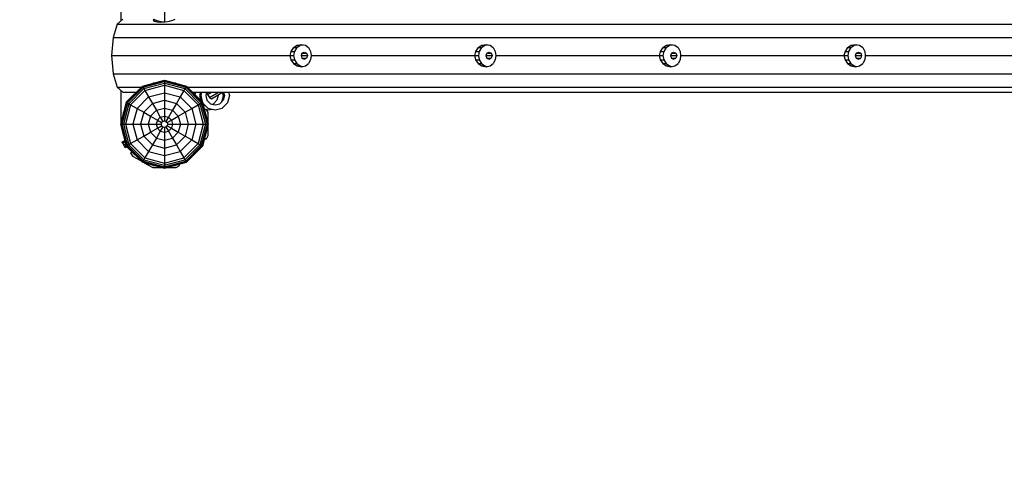
# Model space of a CAD drawing. Extents: x 0 to 22275, y 0 to 15750.
# Drawn here: x 5199 to 6779, y 8570 to 9306 of the extents above; entities that cross this region are included whole.
import ezdxf

# ---------------------------------------------------------------- set-up
doc = ezdxf.new("R2010")
doc.units = 0
doc.linetypes.add('DASHED', pattern=[19.05, 12.7, -6.35])
for name, color, linetype in [('DXF', 7, 'Continuous'), ('FORMTEIL', 7, 'Continuous'), ('STAB', 7, 'Continuous')]:
    doc.layers.add(name, color=color, linetype=linetype)

msp = doc.modelspace()

# ---------------------------------------------------------------- linework, layer by layer
at = {"layer": 'DXF', "color": 5, "linetype": 'DASHED'}
msp.add_lwpolyline([(15825.4, 12327.6, 0.414214), (14325.4, 13827.6), (13225.4, 13827.6, 0.414213), (11725.4, 12327.6), (11725.4, 11738.2), (11427.1, 11738.2, 0.139902), (10854.4, 12329.7), (9901.8, 12879.7, 0.414214), (7852.8, 12330.7), (7596.2, 11886.3), (7339.7, 11738.2), (5361.4, 11738.2, 0.414214), (3861.4, 10238.2), (3861.4, 9138.2, 0.414214), (5361.4, 7638.2), (7339.7, 7638.2), (7596.2, 7490.1), (8365.6, 6157.4, 0.414213), (10414.7, 5608.4), (11367.3, 6158.4, 0.125677), (11898.3, 6677.1), (12101.4, 5207, 0.360578)], format="xyb", dxfattribs=at)
at = {"layer": 'FORMTEIL'}
for p, q in [((5489.5, 9177.1), (5489.8, 9176.6)), ((5498.1, 9162.2), (5501.2, 9156.9)), ((5501.2, 9156.9), (5501.2, 9141)), ((5501.2, 9135.5), (5501.2, 9119.5)), ((5501.2, 9119.5), (5498.2, 9114.3)), ((5495.9, 9115.6), (5498.2, 9114.3)), ((5377.3, 9092.3), (5379.6, 9093.7)), ((5377.3, 9092.3), (5380.3, 9087.1)), ((5380.3, 9087.1), (5394.2, 9079.1)), ((5398.8, 9076.4), (5412.7, 9068.4)), ((5450.1, 9068.4), (5455.3, 9071.4)), ((5454, 9073.8), (5455.3, 9071.4)), ((5412.7, 9068.4), (5428.7, 9068.4)), ((5434.1, 9068.4), (5450.1, 9068.4))]:
    msp.add_line(p, q, dxfattribs=at)
at = {"layer": 'STAB', "color": 32}
for p, q in [((5361.4, 10072.7), (5361.4, 9303.7)), ((5431.4, 10074.2), (5431.4, 9302.2)), ((5355.8, 9298.9), (5364.9, 9306.7)), ((5414.3, 9306.7), (5413.5, 9304.9)), ((5414.3, 9306.7), (5417.8, 9304.9)), ((5414.3, 9306.7), (5414.3, 9304.2)), ((5445, 9304.9), (5448.5, 9306.7)), ((5355.8, 9298.9), (5349.1, 9277.5)), ((5355.8, 9298.9), (7799, 9298.9)), ((5413.5, 9304.9), (5415.3, 9303.3)), ((5415.3, 9303.3), (5419.7, 9302.3)), ((5417.8, 9304.9), (5423.3, 9303.3)), ((5417.8, 9304.9), (5417.8, 9302.7)), ((5419.7, 9302.3), (5425.8, 9301.9)), ((5423.3, 9303.3), (5430.1, 9302.3)), ((5423.3, 9303.3), (5423.3, 9302.1)), ((5425.8, 9301.9), (5432.7, 9302.3)), ((5430.1, 9302.3), (5431.4, 9302.2)), ((5430.1, 9302.3), (5430.1, 9302.1)), ((5432.7, 9302.3), (5439.5, 9303.3)), ((5439.5, 9303.3), (5445, 9304.9)), ((5349.1, 9277.5), (5346.6, 9248.2)), ((5349.1, 9277.5), (7792.3, 9277.5)), ((5638.6, 9261), (5634.4, 9255.1)), ((5638.6, 9261), (5644.5, 9264.9)), ((5638.6, 9261), (5643.8, 9261)), ((5643.8, 9261), (5640.1, 9255.1)), ((5643.8, 9261), (5649.4, 9264.9)), ((5644.5, 9264.9), (5651.2, 9266.2)), ((5644.5, 9264.9), (5649.4, 9264.9)), ((5649.4, 9264.9), (5653.5, 9265.7)), ((5651.2, 9266.2), (5657.6, 9264.9)), ((5657.6, 9264.9), (5662.8, 9261)), ((5662.8, 9261), (5666, 9255.1)), ((5935, 9261), (5930.8, 9255.1)), ((5935, 9261), (5940.9, 9264.9)), ((5935, 9261), (5940.2, 9261)), ((5940.2, 9261), (5936.5, 9255.1)), ((5940.2, 9261), (5945.7, 9264.9)), ((5940.9, 9264.9), (5947.5, 9266.2)), ((5940.9, 9264.9), (5945.7, 9264.9)), ((5945.7, 9264.9), (5949.9, 9265.7)), ((5947.5, 9266.2), (5954, 9264.9)), ((5954, 9264.9), (5959.2, 9261)), ((5959.2, 9261), (5962.4, 9255.1)), ((6231.4, 9261), (6227.2, 9255.1)), ((6231.4, 9261), (6237.2, 9264.9)), ((6231.4, 9261), (6236.6, 9261)), ((6236.6, 9261), (6232.9, 9255.1)), ((6236.6, 9261), (6242.1, 9264.9)), ((6237.2, 9264.9), (6243.9, 9266.2)), ((6237.2, 9264.9), (6242.1, 9264.9)), ((6242.1, 9264.9), (6246.3, 9265.7)), ((6243.9, 9266.2), (6250.3, 9264.9)), ((6250.3, 9264.9), (6255.6, 9261)), ((6255.6, 9261), (6258.8, 9255.1)), ((6527.7, 9261), (6523.6, 9255.1)), ((6527.7, 9261), (6533.6, 9264.9)), ((6527.7, 9261), (6532.9, 9261)), ((6532.9, 9261), (6529.2, 9255.1)), ((6532.9, 9261), (6538.5, 9264.9)), ((6533.6, 9264.9), (6540.3, 9266.2)), ((6533.6, 9264.9), (6538.5, 9264.9)), ((6538.5, 9264.9), (6542.6, 9265.7)), ((6540.3, 9266.2), (6546.7, 9264.9)), ((6546.7, 9264.9), (6551.9, 9261)), ((6551.9, 9261), (6555.1, 9255.1)), ((5346.6, 9248.2), (5349.1, 9219)), ((5346.6, 9248.2), (5632.6, 9248.2)), ((5634.4, 9255.1), (5632.6, 9248.2)), ((5632.6, 9248.2), (5634.4, 9241.3)), ((5632.6, 9248.2), (5638.8, 9248.2)), ((5634.4, 9255.1), (5640.1, 9255.1)), ((5640.1, 9255.1), (5638.8, 9248.2)), ((5638.8, 9248.2), (5640.1, 9241.3)), ((5652.2, 9252.1), (5650.7, 9248.2)), ((5650.7, 9248.2), (5661.1, 9248.2)), ((5650.7, 9248.2), (5652.2, 9244.3)), ((5652.2, 9252.1), (5655.9, 9253.7)), ((5652.2, 9252.1), (5659.6, 9252.1)), ((5652.2, 9244.3), (5659.6, 9244.3)), ((5652.2, 9244.3), (5655.9, 9242.7)), ((5655.9, 9253.7), (5659.6, 9252.1)), ((5655.9, 9242.7), (5659.6, 9244.3)), ((5659.6, 9252.1), (5661.1, 9248.2)), ((5661.1, 9248.2), (5659.6, 9244.3)), ((5666, 9255.1), (5666.7, 9248.2)), ((5666.7, 9248.2), (5666, 9241.3)), ((5666.7, 9248.2), (5928.9, 9248.2)), ((5930.8, 9255.1), (5928.9, 9248.2)), ((5928.9, 9248.2), (5930.8, 9241.3)), ((5928.9, 9248.2), (5935.2, 9248.2)), ((5930.8, 9255.1), (5936.5, 9255.1)), ((5936.5, 9255.1), (5935.2, 9248.2)), ((5935.2, 9248.2), (5936.5, 9241.3)), ((5948.6, 9252.1), (5947, 9248.2)), ((5947, 9248.2), (5957.5, 9248.2)), ((5947, 9248.2), (5948.6, 9244.3)), ((5948.6, 9252.1), (5952.3, 9253.7)), ((5948.6, 9252.1), (5956, 9252.1)), ((5948.6, 9244.3), (5956, 9244.3)), ((5948.6, 9244.3), (5952.3, 9242.7)), ((5952.3, 9253.7), (5956, 9252.1)), ((5952.3, 9242.7), (5956, 9244.3)), ((5956, 9252.1), (5957.5, 9248.2)), ((5957.5, 9248.2), (5956, 9244.3)), ((5962.4, 9255.1), (5963.1, 9248.2)), ((5963.1, 9248.2), (5962.4, 9241.3)), ((5963.1, 9248.2), (6225.3, 9248.2)), ((6227.2, 9255.1), (6225.3, 9248.2)), ((6225.3, 9248.2), (6227.2, 9241.3)), ((6225.3, 9248.2), (6231.5, 9248.2)), ((6227.2, 9255.1), (6232.9, 9255.1)), ((6232.9, 9255.1), (6231.5, 9248.2)), ((6231.5, 9248.2), (6232.9, 9241.3)), ((6245, 9252.1), (6243.4, 9248.2)), ((6243.4, 9248.2), (6253.9, 9248.2)), ((6243.4, 9248.2), (6245, 9244.3)), ((6245, 9252.1), (6248.6, 9253.7)), ((6245, 9252.1), (6252.3, 9252.1)), ((6245, 9244.3), (6252.3, 9244.3)), ((6245, 9244.3), (6248.6, 9242.7)), ((6248.6, 9253.7), (6252.3, 9252.1)), ((6248.6, 9242.7), (6252.3, 9244.3)), ((6252.3, 9252.1), (6253.9, 9248.2)), ((6253.9, 9248.2), (6252.3, 9244.3)), ((6258.8, 9255.1), (6259.5, 9248.2)), ((6259.5, 9248.2), (6258.8, 9241.3)), ((6259.5, 9248.2), (6521.7, 9248.2)), ((6523.6, 9255.1), (6521.7, 9248.2)), ((6521.7, 9248.2), (6523.6, 9241.3)), ((6521.7, 9248.2), (6527.9, 9248.2)), ((6523.6, 9255.1), (6529.2, 9255.1)), ((6529.2, 9255.1), (6527.9, 9248.2)), ((6527.9, 9248.2), (6529.2, 9241.3)), ((6541.3, 9252.1), (6539.8, 9248.2)), ((6539.8, 9248.2), (6550.2, 9248.2)), ((6539.8, 9248.2), (6541.3, 9244.3)), ((6541.3, 9252.1), (6545, 9253.7)), ((6541.3, 9252.1), (6548.7, 9252.1)), ((6541.3, 9244.3), (6548.7, 9244.3)), ((6541.3, 9244.3), (6545, 9242.7)), ((6545, 9253.7), (6548.7, 9252.1)), ((6545, 9242.7), (6548.7, 9244.3)), ((6548.7, 9252.1), (6550.2, 9248.2)), ((6550.2, 9248.2), (6548.7, 9244.3)), ((6555.1, 9255.1), (6555.9, 9248.2)), ((6555.9, 9248.2), (6555.1, 9241.3)), ((6555.9, 9248.2), (6818, 9248.2)), ((5634.4, 9241.3), (5638.6, 9235.5)), ((5634.4, 9241.3), (5640.1, 9241.3)), ((5638.6, 9235.5), (5644.5, 9231.6)), ((5638.6, 9235.5), (5643.8, 9235.5)), ((5640.1, 9241.3), (5643.8, 9235.5)), ((5643.8, 9235.5), (5649.4, 9231.6)), ((5644.5, 9231.6), (5651.2, 9230.2)), ((5644.5, 9231.6), (5649.4, 9231.6)), ((5649.4, 9231.6), (5653.5, 9230.7)), ((5651.2, 9230.2), (5657.6, 9231.6)), ((5657.6, 9231.6), (5662.8, 9235.5)), ((5666, 9241.3), (5662.8, 9235.5)), ((5930.8, 9241.3), (5935, 9235.5)), ((5930.8, 9241.3), (5936.5, 9241.3)), ((5935, 9235.5), (5940.9, 9231.6)), ((5935, 9235.5), (5940.2, 9235.5)), ((5936.5, 9241.3), (5940.2, 9235.5)), ((5940.2, 9235.5), (5945.7, 9231.6)), ((5940.9, 9231.6), (5947.5, 9230.2)), ((5940.9, 9231.6), (5945.7, 9231.6)), ((5945.7, 9231.6), (5949.9, 9230.7)), ((5947.5, 9230.2), (5954, 9231.6)), ((5954, 9231.6), (5959.2, 9235.5)), ((5962.4, 9241.3), (5959.2, 9235.5)), ((6227.2, 9241.3), (6231.4, 9235.5)), ((6227.2, 9241.3), (6232.9, 9241.3)), ((6231.4, 9235.5), (6237.2, 9231.6)), ((6231.4, 9235.5), (6236.6, 9235.5)), ((6232.9, 9241.3), (6236.6, 9235.5)), ((6236.6, 9235.5), (6242.1, 9231.6)), ((6237.2, 9231.6), (6243.9, 9230.2)), ((6237.2, 9231.6), (6242.1, 9231.6)), ((6242.1, 9231.6), (6246.3, 9230.7)), ((6243.9, 9230.2), (6250.3, 9231.6)), ((6250.3, 9231.6), (6255.6, 9235.5)), ((6258.8, 9241.3), (6255.6, 9235.5)), ((6523.6, 9241.3), (6527.7, 9235.5)), ((6523.6, 9241.3), (6529.2, 9241.3)), ((6527.7, 9235.5), (6533.6, 9231.6)), ((6527.7, 9235.5), (6532.9, 9235.5)), ((6529.2, 9241.3), (6532.9, 9235.5)), ((6532.9, 9235.5), (6538.5, 9231.6)), ((6533.6, 9231.6), (6540.3, 9230.2)), ((6533.6, 9231.6), (6538.5, 9231.6)), ((6538.5, 9231.6), (6542.6, 9230.7)), ((6540.3, 9230.2), (6546.7, 9231.6)), ((6546.7, 9231.6), (6551.9, 9235.5)), ((6555.1, 9241.3), (6551.9, 9235.5)), ((5349.1, 9219), (5355.8, 9197.6)), ((5349.1, 9219), (7792.3, 9219)), ((5355.8, 9197.6), (5364.9, 9189.7)), ((5355.8, 9197.6), (5394.4, 9197.6)), ((5412.4, 9203.6), (5413.7, 9204.4)), ((5413.7, 9204.4), (5415.2, 9204.4)), ((5447.6, 9204.4), (5449.1, 9204.4)), ((5449.1, 9204.4), (5450.4, 9203.6)), ((5468.4, 9197.6), (7704.7, 9197.6)), ((5361.4, 9192.7), (5361.4, 9140.1)), ((5364.9, 9189.7), (5386.6, 9189.7)), ((5383, 9186.6), (5382.2, 9185.3)), ((5383, 9186.6), (5384.3, 9187.4)), ((5476.2, 9189.7), (7696.9, 9189.7)), ((5478.5, 9187.4), (5479.8, 9186.7)), ((5479.8, 9186.7), (5480.5, 9185.5)), ((5366, 9157.3), (5365.2, 9155.9)), ((5365.2, 9155.9), (5365.2, 9154.4)), ((5496.8, 9157.1), (5497.6, 9155.8)), ((5497.6, 9155.8), (5497.6, 9154.4)), ((5365.2, 9122), (5365.2, 9120.4)), ((5365.2, 9120.4), (5366.1, 9119)), ((5497.6, 9120.5), (5496.8, 9119.1)), ((5497.6, 9122), (5497.6, 9120.5)), ((5382.1, 9091.3), (5382.9, 9089.8)), ((5382.9, 9089.8), (5384.4, 9089)), ((5478.4, 9089), (5479.8, 9089.8)), ((5480.6, 9091.2), (5479.8, 9089.8)), ((5412.3, 9072.8), (5413.7, 9072)), ((5413.7, 9072), (5415.3, 9072)), ((5447.5, 9072), (5449.1, 9072)), ((5449.1, 9072), (5450.5, 9072.8))]:
    msp.add_line(p, q, dxfattribs=at)
at = {"layer": 'STAB'}
for p, q in [((5396.2, 9199.3), (5370.3, 9173.5)), ((5370.8, 9173.2), (5396.4, 9198.8)), ((5372.2, 9172.4), (5397.2, 9197.4)), ((5396.2, 9199.3), (5431.4, 9208.7)), ((5396.2, 9199.3), (5396.4, 9198.8)), ((5396.4, 9198.8), (5431.4, 9208.2)), ((5396.4, 9198.8), (5397.2, 9197.4)), ((5397.2, 9197.4), (5431.4, 9206.6)), ((5397.2, 9197.4), (5398.5, 9195.2)), ((5398.5, 9195.2), (5431.4, 9204)), ((5400.2, 9192.3), (5431.4, 9200.7)), ((5431.4, 9208.7), (5466.7, 9199.3)), ((5431.4, 9208.7), (5431.4, 9208.2)), ((5431.4, 9208.2), (5466.4, 9198.8)), ((5431.4, 9208.2), (5431.4, 9206.6)), ((5431.4, 9206.6), (5465.6, 9197.4)), ((5431.4, 9206.6), (5431.4, 9204)), ((5431.4, 9204), (5464.3, 9195.2)), ((5431.4, 9204), (5431.4, 9200.7)), ((5431.4, 9200.7), (5462.6, 9192.3)), ((5431.4, 9200.7), (5431.4, 9188.7)), ((5465.6, 9197.4), (5464.3, 9195.2)), ((5466.4, 9198.8), (5465.6, 9197.4)), ((5465.6, 9197.4), (5490.6, 9172.4)), ((5466.7, 9199.3), (5466.4, 9198.8)), ((5466.4, 9198.8), (5492, 9173.2)), ((5466.7, 9199.3), (5492.5, 9173.5)), ((5374.4, 9171.1), (5398.5, 9195.2)), ((5377.3, 9169.5), (5400.2, 9192.3)), ((5387.6, 9163.5), (5406.1, 9182)), ((5398.5, 9195.2), (5400.2, 9192.3)), ((5400.2, 9192.3), (5406.1, 9182)), ((5406.1, 9182), (5431.4, 9188.7)), ((5406.1, 9182), (5412.3, 9171.4)), ((5431.4, 9188.7), (5456.7, 9182)), ((5431.4, 9188.7), (5431.4, 9176.5)), ((5456.7, 9182), (5450.6, 9171.4)), ((5462.6, 9192.3), (5456.7, 9182)), ((5456.7, 9182), (5475.2, 9163.5)), ((5464.3, 9195.2), (5462.6, 9192.3)), ((5462.6, 9192.3), (5485.5, 9169.5)), ((5464.3, 9195.2), (5488.4, 9171.1)), ((5481.2, 9189.7), (5480.2, 9186)), ((5489.2, 9189.7), (5487.6, 9184)), ((5487.6, 9184), (5489.7, 9176.5)), ((5491.2, 9189.7), (5489.7, 9184)), ((5489.7, 9184), (5492.8, 9172.5)), ((5499.1, 9189.5), (5497.7, 9184)), ((5497.7, 9184), (5499.7, 9176.5)), ((5517.6, 9184), (5515.6, 9176.5)), ((5517.3, 9185.2), (5517.6, 9184)), ((5525.6, 9184), (5522.9, 9173.7)), ((5524.2, 9189.4), (5525.6, 9184)), ((5527.7, 9184), (5525.7, 9176.5)), ((5526.1, 9189.7), (5527.7, 9184)), ((5535.7, 9184), (5532.6, 9172.5)), ((5534.1, 9189.7), (5535.7, 9184)), ((5370.3, 9173.5), (5360.9, 9138.2)), ((5370.8, 9173.2), (5361.4, 9138.2)), ((5372.2, 9172.4), (5363, 9138.2)), ((5374.4, 9171.1), (5365.6, 9138.2)), ((5377.3, 9169.5), (5368.9, 9138.2)), ((5370.3, 9173.5), (5370.8, 9173.2)), ((5370.8, 9173.2), (5372.2, 9172.4)), ((5372.2, 9172.4), (5374.4, 9171.1)), ((5374.4, 9171.1), (5377.3, 9169.5)), ((5377.3, 9169.5), (5387.6, 9163.5)), ((5398.2, 9157.4), (5412.3, 9171.4)), ((5412.3, 9171.4), (5431.4, 9176.5)), ((5412.3, 9171.4), (5418.5, 9160.5)), ((5418.5, 9160.5), (5431.4, 9164)), ((5431.4, 9176.5), (5450.6, 9171.4)), ((5431.4, 9176.5), (5431.4, 9164)), ((5431.4, 9164), (5444.3, 9160.5)), ((5431.4, 9164), (5431.4, 9151.2)), ((5450.6, 9171.4), (5444.3, 9160.5)), ((5450.6, 9171.4), (5464.6, 9157.4)), ((5475.2, 9163.5), (5485.5, 9169.5)), ((5485.5, 9169.5), (5488.4, 9171.1)), ((5485.5, 9169.5), (5493.9, 9138.2)), ((5488.4, 9171.1), (5490.6, 9172.4)), ((5488.4, 9171.1), (5497.2, 9138.2)), ((5489.7, 9176.5), (5490.8, 9175.3)), ((5490.6, 9172.4), (5492, 9173.2)), ((5490.6, 9172.4), (5499.8, 9138.2)), ((5491.5, 9174.6), (5492.4, 9173.7)), ((5492, 9173.2), (5492.5, 9173.5)), ((5492, 9173.2), (5501.4, 9138.2)), ((5492.5, 9173.5), (5501.9, 9138.2)), ((5492.8, 9172.5), (5501.2, 9164.1)), ((5499.7, 9176.5), (5505.2, 9171)), ((5501.2, 9164.1), (5512.7, 9161)), ((5505.2, 9171), (5512.7, 9169)), ((5507.7, 9170.3), (5510.2, 9171)), ((5515.6, 9176.5), (5510.2, 9171)), ((5512.7, 9169), (5520.2, 9171)), ((5512.7, 9161), (5524.2, 9164.1)), ((5525.7, 9176.5), (5520.2, 9171)), ((5532.6, 9172.5), (5524.2, 9164.1)), ((5387.6, 9163.5), (5380.9, 9138.2)), ((5387.6, 9163.5), (5398.2, 9157.4)), ((5398.2, 9157.4), (5393.1, 9138.2)), ((5398.2, 9157.4), (5409.1, 9151.1)), ((5409.1, 9151.1), (5405.6, 9138.2)), ((5409.1, 9151.1), (5418.5, 9160.5)), ((5409.1, 9151.1), (5420.1, 9144.7)), ((5418.5, 9160.5), (5424.9, 9149.5)), ((5420.1, 9144.7), (5424.9, 9149.5)), ((5424.9, 9149.5), (5431.4, 9151.2)), ((5424.9, 9149.5), (5428.9, 9142.6)), ((5431.4, 9151.2), (5437.9, 9149.5)), ((5431.4, 9151.2), (5431.4, 9143.3)), ((5437.9, 9149.5), (5433.9, 9142.6)), ((5444.3, 9160.5), (5437.9, 9149.5)), ((5437.9, 9149.5), (5442.7, 9144.7)), ((5442.7, 9144.7), (5453.7, 9151.1)), ((5444.3, 9160.5), (5453.7, 9151.1)), ((5453.7, 9151.1), (5464.6, 9157.4)), ((5453.7, 9151.1), (5457.2, 9138.2)), ((5464.6, 9157.4), (5475.2, 9163.5)), ((5464.6, 9157.4), (5469.7, 9138.2)), ((5475.2, 9163.5), (5481.9, 9138.2)), ((5495.3, 9163), (5502.7, 9161)), ((5502.7, 9161), (5507.7, 9162.3)), ((5360.9, 9138.2), (5370.3, 9103)), ((5360.9, 9138.2), (5361.4, 9138.2)), ((5361.4, 9138.2), (5370.8, 9103.2)), ((5361.4, 9138.2), (5363, 9138.2)), ((5363, 9138.2), (5372.2, 9104)), ((5363, 9138.2), (5365.6, 9138.2)), ((5365.6, 9138.2), (5374.4, 9105.3)), ((5365.6, 9138.2), (5380.9, 9138.2)), ((5368.9, 9138.2), (5377.3, 9107)), ((5380.9, 9138.2), (5387.6, 9113)), ((5380.9, 9138.2), (5426.4, 9138.2)), ((5393.1, 9138.2), (5398.2, 9119.1)), ((5405.6, 9138.2), (5409.1, 9125.3)), ((5420.1, 9144.7), (5418.4, 9138.2)), ((5418.4, 9138.2), (5420.1, 9131.7)), ((5420.1, 9144.7), (5427, 9140.7)), ((5420.1, 9131.7), (5427, 9135.7)), ((5428.9, 9133.9), (5424.9, 9126.9)), ((5427, 9140.7), (5426.4, 9138.2)), ((5426.4, 9138.2), (5427, 9135.7)), ((5428.9, 9142.6), (5427, 9140.7)), ((5427, 9135.7), (5428.9, 9133.9)), ((5428.9, 9142.6), (5431.4, 9143.3)), ((5428.9, 9133.9), (5431.4, 9133.2)), ((5431.4, 9143.3), (5433.9, 9142.6)), ((5431.4, 9133.2), (5433.9, 9133.9)), ((5431.4, 9133.2), (5431.4, 9125.2)), ((5433.9, 9142.6), (5435.8, 9140.7)), ((5435.8, 9135.7), (5433.9, 9133.9)), ((5433.9, 9133.9), (5437.9, 9126.9)), ((5435.8, 9140.7), (5442.7, 9144.7)), ((5435.8, 9140.7), (5436.4, 9138.2)), ((5436.4, 9138.2), (5435.8, 9135.7)), ((5435.8, 9135.7), (5442.7, 9131.7)), ((5436.4, 9138.2), (5469.7, 9138.2)), ((5442.7, 9144.7), (5444.4, 9138.2)), ((5444.4, 9138.2), (5442.7, 9131.7)), ((5457.2, 9138.2), (5453.7, 9125.3)), ((5469.7, 9138.2), (5464.6, 9119.1)), ((5469.7, 9138.2), (5493.9, 9138.2)), ((5481.9, 9138.2), (5475.2, 9113)), ((5493.9, 9138.2), (5485.5, 9107)), ((5497.2, 9138.2), (5488.4, 9105.3)), ((5499.8, 9138.2), (5490.6, 9104)), ((5501.4, 9138.2), (5492, 9103.2)), ((5501.9, 9138.2), (5492.5, 9103)), ((5493.9, 9138.2), (5497.2, 9138.2)), ((5497.2, 9138.2), (5499.8, 9138.2)), ((5499.8, 9138.2), (5501.4, 9138.2)), ((5501.4, 9138.2), (5501.9, 9138.2)), ((5387.6, 9113), (5398.2, 9119.1)), ((5398.2, 9119.1), (5409.1, 9125.3)), ((5398.2, 9119.1), (5412.3, 9105)), ((5409.1, 9125.3), (5420.1, 9131.7)), ((5409.1, 9125.3), (5418.5, 9115.9)), ((5424.9, 9126.9), (5418.5, 9115.9)), ((5420.1, 9131.7), (5424.9, 9126.9)), ((5424.9, 9126.9), (5431.4, 9125.2)), ((5431.4, 9125.2), (5437.9, 9126.9)), ((5431.4, 9125.2), (5431.4, 9112.4)), ((5437.9, 9126.9), (5442.7, 9131.7)), ((5437.9, 9126.9), (5444.3, 9115.9)), ((5442.7, 9131.7), (5453.7, 9125.3)), ((5444.3, 9115.9), (5453.7, 9125.3)), ((5464.6, 9119.1), (5450.6, 9105)), ((5453.7, 9125.3), (5464.6, 9119.1)), ((5464.6, 9119.1), (5475.2, 9113)), ((5370.3, 9103), (5370.8, 9103.2)), ((5370.3, 9103), (5396.2, 9077.2)), ((5370.8, 9103.2), (5372.2, 9104)), ((5370.8, 9103.2), (5396.4, 9077.6)), ((5372.2, 9104), (5374.4, 9105.3)), ((5372.2, 9104), (5397.2, 9079)), ((5374.4, 9105.3), (5377.3, 9107)), ((5374.4, 9105.3), (5398.5, 9081.2)), ((5377.3, 9107), (5387.6, 9113)), ((5377.3, 9107), (5400.2, 9084.1)), ((5387.6, 9113), (5406.1, 9094.5)), ((5412.3, 9105), (5406.1, 9094.5)), ((5418.5, 9115.9), (5412.3, 9105)), ((5412.3, 9105), (5431.4, 9099.9)), ((5418.5, 9115.9), (5431.4, 9112.4)), ((5431.4, 9112.4), (5444.3, 9115.9)), ((5431.4, 9112.4), (5431.4, 9099.9)), ((5431.4, 9099.9), (5450.6, 9105)), ((5444.3, 9115.9), (5450.6, 9105)), ((5450.6, 9105), (5456.7, 9094.5)), ((5456.7, 9094.5), (5475.2, 9113)), ((5462.6, 9084.1), (5485.5, 9107)), ((5464.3, 9081.2), (5488.4, 9105.3)), ((5490.6, 9104), (5465.6, 9079)), ((5466.4, 9077.6), (5492, 9103.2)), ((5466.7, 9077.2), (5492.5, 9103)), ((5475.2, 9113), (5485.5, 9107)), ((5485.5, 9107), (5488.4, 9105.3)), ((5488.4, 9105.3), (5490.6, 9104)), ((5490.6, 9104), (5492, 9103.2)), ((5492, 9103.2), (5492.5, 9103)), ((5406.1, 9094.5), (5400.2, 9084.1)), ((5406.1, 9094.5), (5431.4, 9087.7)), ((5431.4, 9099.9), (5431.4, 9087.7)), ((5431.4, 9087.7), (5456.7, 9094.5)), ((5431.4, 9087.7), (5431.4, 9075.7)), ((5456.7, 9094.5), (5462.6, 9084.1)), ((5396.4, 9077.6), (5396.2, 9077.2)), ((5396.2, 9077.2), (5431.4, 9067.7)), ((5397.2, 9079), (5396.4, 9077.6)), ((5396.4, 9077.6), (5431.4, 9068.2)), ((5398.5, 9081.2), (5397.2, 9079)), ((5397.2, 9079), (5431.4, 9069.9)), ((5400.2, 9084.1), (5398.5, 9081.2)), ((5398.5, 9081.2), (5431.4, 9072.4)), ((5400.2, 9084.1), (5431.4, 9075.7)), ((5431.4, 9075.7), (5462.6, 9084.1)), ((5431.4, 9072.4), (5464.3, 9081.2)), ((5431.4, 9069.9), (5465.6, 9079)), ((5431.4, 9068.2), (5466.4, 9077.6)), ((5431.4, 9067.7), (5466.7, 9077.2)), ((5431.4, 9075.7), (5431.4, 9072.4)), ((5431.4, 9072.4), (5431.4, 9069.9)), ((5431.4, 9069.9), (5431.4, 9068.2)), ((5462.6, 9084.1), (5464.3, 9081.2)), ((5464.3, 9081.2), (5465.6, 9079)), ((5465.6, 9079), (5466.4, 9077.6)), ((5466.4, 9077.6), (5466.7, 9077.2)), ((5431.4, 9068.2), (5431.4, 9067.7))]:
    msp.add_line(p, q, dxfattribs=at)
at = {"layer": 'STAB', "color": 5}
for p, q in [((5499.1, 9189.7), (5500.6, 9185.8)), ((5500.6, 9185.8), (5507, 9189.7)), ((5500.6, 9185.8), (5504, 9180.9)), ((5504, 9180.9), (5518.5, 9189.7)), ((5504, 9180.9), (5506.9, 9178.9)), ((5506.9, 9178.9), (5524.7, 9189.7))]:
    msp.add_line(p, q, dxfattribs=at)
at = {"layer": 'STAB', "color": 9}
for p, q in [((5489.7, 9176.5), (5490.3, 9176.8)), ((5490.2, 9176), (5490.6, 9176.2)), ((5490.3, 9176.8), (5490.6, 9176.2)), ((5490.6, 9176.2), (5491.5, 9174.6)), ((5491.4, 9174.6), (5491.5, 9174.6)), ((5491.5, 9174.6), (5491.8, 9174.1)), ((5492.8, 9172.5), (5494, 9170.3)), ((5493.4, 9170), (5494, 9170.3)), ((5494, 9170.3), (5494.5, 9169.5)), ((5363.3, 9109.3), (5368, 9111.9)), ((5363.3, 9109.3), (5363.7, 9108.7)), ((5363.7, 9108.7), (5368.1, 9111.3)), ((5363.7, 9108.7), (5364.6, 9107.1)), ((5364.6, 9107.1), (5368.6, 9109.4)), ((5364.6, 9107.1), (5365.8, 9104.9)), ((5365.8, 9104.9), (5369.3, 9106.9)), ((5365.8, 9104.9), (5367.1, 9102.8)), ((5367.1, 9102.8), (5370, 9104.4)), ((5367.1, 9102.8), (5368, 9101.2)), ((5368, 9101.2), (5370.6, 9102.7)), ((5368, 9101.2), (5368.3, 9100.6)), ((5368.3, 9100.6), (5371.1, 9102.2))]:
    msp.add_line(p, q, dxfattribs=at)

doc.saveas('drawing.dxf')
